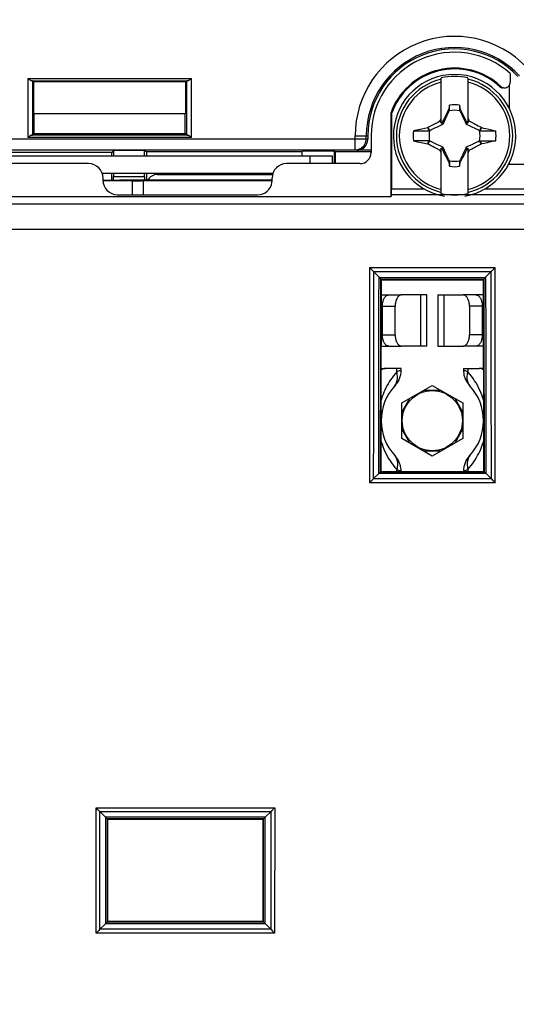
# Model space of a CAD drawing. Units: millimetres. Extents: x 43 to 262, y 48 to 172.
# Drawn here: x 188 to 210, y 95 to 139 of the extents above; entities that cross this region are included whole.
import ezdxf

# ---------------------------------------------------------------- set-up
doc = ezdxf.new("R2010")
doc.units = ezdxf.units.MM
doc.header["$LTSCALE"] = 16.335
doc.layers.get('0').update_dxf_attribs({"linetype": 'CONTINUOUS'})
for name, color, linetype in [('ASSI', 7, 'CONTINUOUS'), ('RACCORDO', 7, 'CONTINUOUS'), ('TRASH', 7, 'CONTINUOUS')]:
    doc.layers.add(name, color=color, linetype=linetype)
doc.styles.get("Standard").update_dxf_attribs({"font": 'txt', "width": 0.8})
doc.dimstyles.new('DIMSTYLE_1', dxfattribs={"dimtxt": 3, "dimasz": 3, "dimexe": 1.5, "dimexo": 0.5, "dimgap": 0.75, "dimtad": 1, "dimtxsty": 'STANDARD', "dimblk": '_FILLED', "dimblk1": '_FILLED', "dimblk2": '_FILLED', "dimcen": 0.09, "dimazin": 2, "dimtfac": 1, "dimtofl": 0, "dimtmove": 0, "dimatfit": 3, "dimldrblk": '_FILLED', "dimfxl": 1, "dimtolj": 1, "dimarcsym": 0})
doc.dimstyles.new('DIMSTYLE_2', dxfattribs={"dimtxt": 3, "dimasz": 3, "dimexe": 1.5, "dimexo": 0.5, "dimgap": 0.75, "dimtad": 1, "dimdec": 1, "dimtxsty": 'STANDARD', "dimblk": '_FILLED', "dimblk1": '_FILLED', "dimblk2": '_FILLED', "dimcen": 0.09, "dimazin": 2, "dimtfac": 1, "dimtdec": 1, "dimtofl": 0, "dimtmove": 0, "dimatfit": 3, "dimldrblk": '_FILLED', "dimfxl": 1, "dimtolj": 1, "dimarcsym": 0})

# ---------------------------------------------------------------- blocks, each defined once
blk = doc.blocks.new('_FILLED')
at = {"color": 0, "linetype": 'BYBLOCK'}
blk.add_solid([(0, 0), (-1, 0.317), (-1, -0.317)], dxfattribs=at)
blk = doc.blocks.new('*D0')
at = {"color": 7, "linetype": 'CONTINUOUS'}
for p, q in [((113.265, 103.514), (113.265, 56.291)), ((225.317, 103.514), (225.317, 56.291)), ((113.265, 57.791), (169.291, 57.791)), ((225.317, 57.791), (169.291, 57.791))]:
    blk.add_line(p, q, dxfattribs=at)
at = {"color": 7, "linetype": 'CONTINUOUS', "xscale": 3, "yscale": 3, "zscale": 3, "rotation": 180}
blk.add_blockref('_FILLED', (113.265, 57.791), dxfattribs=at)
at = {"color": 7, "linetype": 'CONTINUOUS', "xscale": 3, "yscale": 3, "zscale": 3}
blk.add_blockref('_FILLED', (225.317, 57.791), dxfattribs=at)
blk = doc.blocks.new('*D2')
at = {"color": 7, "linetype": 'CONTINUOUS'}
for p, q in [((108.991, 105.041), (108.991, 48.291)), ((229.591, 105.041), (229.591, 48.291)), ((108.991, 49.791), (169.291, 49.791)), ((229.591, 49.791), (169.291, 49.791))]:
    blk.add_line(p, q, dxfattribs=at)
at = {"color": 7, "linetype": 'CONTINUOUS', "xscale": 3, "yscale": 3, "zscale": 3, "rotation": 180}
blk.add_blockref('_FILLED', (108.991, 49.791), dxfattribs=at)
at = {"color": 7, "linetype": 'CONTINUOUS', "xscale": 3, "yscale": 3, "zscale": 3}
blk.add_blockref('_FILLED', (229.591, 49.791), dxfattribs=at)
blk = doc.blocks.new('*D3')
at = {"color": 7, "linetype": 'CONTINUOUS'}
for p, q in [((97.294, 135.537), (97.294, 161.791)), ((241.287, 135.537), (241.287, 161.791)), ((97.294, 160.291), (169.291, 160.291)), ((241.287, 160.291), (169.291, 160.291))]:
    blk.add_line(p, q, dxfattribs=at)
at = {"color": 7, "linetype": 'CONTINUOUS', "xscale": 3, "yscale": 3, "zscale": 3, "rotation": 180}
blk.add_blockref('_FILLED', (97.294, 160.291), dxfattribs=at)
at = {"color": 7, "linetype": 'CONTINUOUS', "xscale": 3, "yscale": 3, "zscale": 3}
blk.add_blockref('_FILLED', (241.287, 160.291), dxfattribs=at)
blk = doc.blocks.new('*D4')
at = {"color": 7, "linetype": 'CONTINUOUS'}
for p, q in [((96.341, 129.519), (96.341, 169.791)), ((242.241, 129.519), (242.241, 169.791)), ((96.341, 168.291), (169.291, 168.291)), ((242.241, 168.291), (169.291, 168.291))]:
    blk.add_line(p, q, dxfattribs=at)
at = {"color": 7, "linetype": 'CONTINUOUS', "xscale": 3, "yscale": 3, "zscale": 3, "rotation": 180}
blk.add_blockref('_FILLED', (96.341, 168.291), dxfattribs=at)
at = {"color": 7, "linetype": 'CONTINUOUS', "xscale": 3, "yscale": 3, "zscale": 3}
blk.add_blockref('_FILLED', (242.241, 168.291), dxfattribs=at)

msp = doc.modelspace()

# ---------------------------------------------------------------- linework, layer by layer
at = {"color": 7, "linetype": 'CONTINUOUS'}
for p, q in [((209.791, 136.836), (209.791, 136.441)), ((188.319, 136.512), (188.365, 136.467)), ((188.365, 136.467), (188.365, 135.073)), ((195.217, 136.467), (188.365, 136.467)), ((195.263, 136.512), (195.217, 136.467)), ((195.217, 135.073), (195.217, 136.467)), ((206.691, 134.599), (206.691, 136.635)), ((207.891, 136.635), (207.891, 134.599)), ((209.751, 136.307), (209.751, 135.269)), ((209.622, 136.205), (209.64, 136.212)), ((207.063, 135.413), (207.022, 135.203)), ((207.063, 135.186), (207.063, 135.413)), ((207.519, 135.413), (207.519, 135.186)), ((188.391, 135.047), (188.365, 135.073)), ((188.391, 134.141), (188.391, 135.047)), ((188.391, 135.047), (195.191, 135.047)), ((195.191, 135.047), (195.217, 135.073)), ((195.191, 134.141), (195.191, 135.047)), ((204.46, 135.034), (204.42, 135.041)), ((204.42, 135.041), (204.42, 131.294)), ((204.46, 135.034), (204.46, 131.652)), ((206.897, 134.967), (206.836, 134.849)), ((206.971, 135.111), (206.897, 134.967)), ((207.008, 135.183), (206.971, 135.111)), ((207.022, 135.203), (207.008, 135.183)), ((207.008, 135.183), (207.052, 135.163)), ((207.519, 135.186), (207.54, 135.194)), ((207.53, 135.163), (207.574, 135.183)), ((207.54, 135.194), (207.56, 135.203)), ((207.574, 135.183), (207.56, 135.203)), ((207.66, 135.016), (207.574, 135.183)), ((207.721, 134.897), (207.66, 135.016)), ((206.129, 134.435), (206.247, 134.498)), ((206.247, 134.498), (206.309, 134.53)), ((206.385, 134.57), (206.438, 134.598)), ((206.438, 134.598), (206.491, 134.625)), ((206.491, 134.625), (206.545, 134.652)), ((206.545, 134.652), (206.598, 134.679)), ((206.598, 134.679), (206.634, 134.697)), ((206.634, 134.697), (206.653, 134.735)), ((206.691, 134.641), (206.634, 134.697)), ((206.719, 134.613), (206.691, 134.599)), ((206.754, 134.684), (206.719, 134.613)), ((206.771, 134.56), (206.719, 134.613)), ((206.789, 134.754), (206.754, 134.684)), ((206.836, 134.849), (206.789, 134.754)), ((207.769, 134.803), (207.721, 134.897)), ((207.804, 134.732), (207.769, 134.803)), ((207.84, 134.66), (207.804, 134.732)), ((207.811, 134.56), (207.863, 134.613)), ((207.863, 134.613), (207.84, 134.66)), ((207.891, 134.599), (207.863, 134.613)), ((207.891, 134.809), (207.928, 134.735)), ((207.891, 134.641), (207.947, 134.697)), ((207.928, 134.735), (207.947, 134.697)), ((207.947, 134.697), (207.988, 134.677)), ((207.988, 134.677), (208.049, 134.646)), ((208.049, 134.646), (208.11, 134.615)), ((208.11, 134.615), (208.17, 134.584)), ((208.17, 134.584), (208.211, 134.563)), ((208.211, 134.563), (208.275, 134.529)), ((188.319, 134.069), (188.391, 134.141)), ((188.391, 134.141), (195.191, 134.141)), ((195.263, 134.069), (195.191, 134.141)), ((203.391, 134.041), (203.391, 133.889)), ((203.541, 134.041), (203.541, 133.291)), ((205.441, 134.269), (205.526, 134.288)), ((205.441, 134.269), (205.687, 134.269)), ((205.526, 134.288), (205.654, 134.316)), ((205.654, 134.316), (205.74, 134.335)), ((205.687, 134.269), (206.146, 134.269)), ((205.74, 134.335), (205.827, 134.354)), ((205.827, 134.354), (205.957, 134.382)), ((205.957, 134.382), (206.085, 134.409)), ((206.085, 134.409), (206.103, 134.421)), ((206.146, 134.269), (206.085, 134.409)), ((206.103, 134.421), (206.129, 134.435)), ((206.169, 134.279), (206.103, 134.421)), ((208.479, 134.421), (208.413, 134.279)), ((208.456, 134.316), (208.436, 134.269)), ((208.436, 134.269), (208.776, 134.269)), ((208.476, 134.363), (208.456, 134.316)), ((208.496, 134.409), (208.476, 134.363)), ((208.479, 134.421), (208.496, 134.409)), ((208.496, 134.409), (208.594, 134.388)), ((208.594, 134.388), (208.69, 134.368)), ((208.69, 134.368), (208.83, 134.337)), ((208.776, 134.269), (209.141, 134.269)), ((208.83, 134.337), (208.957, 134.309)), ((208.957, 134.309), (209.072, 134.284)), ((209.072, 134.284), (209.141, 134.269)), ((205.806, 133.813), (205.441, 133.813)), ((205.441, 133.813), (205.618, 133.773)), ((205.618, 133.773), (205.789, 133.736)), ((205.789, 133.736), (205.934, 133.705)), ((206.146, 133.812), (205.806, 133.813)), ((205.934, 133.705), (206.085, 133.672)), ((206.085, 133.672), (206.106, 133.719)), ((206.085, 133.672), (206.103, 133.66)), ((206.103, 133.66), (206.169, 133.802)), ((206.106, 133.719), (206.126, 133.766)), ((206.126, 133.766), (206.146, 133.813)), ((208.453, 133.646), (208.335, 133.584)), ((208.413, 133.802), (208.479, 133.66)), ((208.436, 133.813), (208.497, 133.672)), ((208.479, 133.66), (208.453, 133.646)), ((208.479, 133.66), (208.497, 133.672)), ((208.625, 133.7), (208.497, 133.672)), ((208.755, 133.728), (208.625, 133.7)), ((208.842, 133.747), (208.755, 133.728)), ((208.928, 133.765), (208.842, 133.747)), ((208.896, 133.813), (209.141, 133.812)), ((209.056, 133.794), (208.928, 133.765)), ((209.141, 133.812), (209.056, 133.794)), ((191.885, 133.291), (179.846, 133.291)), ((180.732, 133.408), (202.825, 133.408)), ((191.967, 133.373), (191.885, 133.291)), ((191.885, 133.141), (191.885, 133.291)), ((191.967, 133.373), (191.967, 133.141)), ((193.36, 133.373), (191.967, 133.373)), ((193.36, 133.141), (193.36, 133.373)), ((193.441, 133.324), (193.36, 133.373)), ((193.441, 133.324), (193.441, 133.141)), ((200.441, 133.324), (193.441, 133.324)), ((201.882, 133.347), (200.441, 133.347)), ((200.441, 133.141), (200.441, 133.347)), ((201.882, 133.347), (201.882, 132.791)), ((201.93, 133.318), (201.882, 133.347)), ((203.541, 133.318), (201.93, 133.318)), ((201.93, 133.318), (201.93, 132.791)), ((203.541, 133.389), (202.891, 133.389)), ((206.371, 133.519), (206.307, 133.552)), ((206.412, 133.497), (206.371, 133.519)), ((206.472, 133.466), (206.412, 133.497)), ((206.533, 133.435), (206.472, 133.466)), ((206.594, 133.405), (206.533, 133.435)), ((206.634, 133.384), (206.594, 133.405)), ((206.634, 133.384), (206.691, 133.441)), ((206.654, 133.346), (206.634, 133.384)), ((206.691, 133.272), (206.654, 133.346)), ((206.691, 131.447), (206.691, 133.482)), ((206.691, 133.482), (206.719, 133.468)), ((206.719, 133.468), (206.771, 133.521)), ((206.719, 133.468), (206.742, 133.421)), ((206.742, 133.421), (206.778, 133.35)), ((206.778, 133.35), (206.813, 133.279)), ((206.813, 133.279), (206.861, 133.184)), ((206.861, 133.184), (206.922, 133.065)), ((207.685, 133.114), (207.746, 133.233)), ((207.746, 133.233), (207.793, 133.327)), ((207.793, 133.327), (207.828, 133.397)), ((207.811, 133.521), (207.863, 133.468)), ((207.828, 133.397), (207.863, 133.468)), ((207.863, 133.468), (207.891, 133.482)), ((207.891, 133.482), (207.891, 131.447)), ((207.891, 133.441), (207.947, 133.384)), ((207.947, 133.384), (207.929, 133.347)), ((207.983, 133.402), (207.947, 133.384)), ((208.037, 133.429), (207.983, 133.402)), ((208.091, 133.457), (208.037, 133.429)), ((208.144, 133.484), (208.091, 133.457)), ((208.197, 133.511), (208.144, 133.484)), ((208.335, 133.584), (208.273, 133.551)), ((190.841, 132.791), (171.791, 132.791)), ((179.846, 133.141), (201.791, 133.141)), ((203.041, 132.791), (199.741, 132.791)), ((201.791, 133.141), (201.791, 132.791)), ((206.922, 133.065), (207.008, 132.898)), ((207.052, 132.919), (207.008, 132.898)), ((207.008, 132.898), (207.022, 132.878)), ((207.042, 132.887), (207.022, 132.878)), ((207.063, 132.896), (207.042, 132.887)), ((207.063, 132.896), (207.063, 132.668)), ((207.519, 132.896), (207.519, 132.668)), ((207.519, 132.668), (207.56, 132.878)), ((207.574, 132.898), (207.53, 132.919)), ((207.56, 132.878), (207.574, 132.898)), ((207.574, 132.898), (207.636, 133.018)), ((207.636, 133.018), (207.685, 133.114)), ((209.751, 132.812), (209.751, 132.751)), ((221.389, 132.751), (209.751, 132.751)), ((199.124, 132.341), (191.458, 132.341)), ((191.885, 132.032), (191.885, 132.341)), ((191.967, 132.341), (191.967, 132.217)), ((193.36, 132.217), (193.36, 132.341)), ((193.441, 132.341), (193.441, 132.041)), ((197.291, 132.297), (197.291, 132.341)), ((191.491, 132.141), (191.491, 132.041)), ((192.091, 132.032), (191.491, 132.032)), ((192.801, 132.016), (191.491, 132.016)), ((199.091, 132.041), (192.591, 132.041)), ((199.091, 132.023), (193.291, 132.023)), ((193.291, 132.023), (193.291, 131.391)), ((199.091, 132.041), (199.091, 132.141)), ((192.141, 131.391), (198.441, 131.391)), ((204.456, 131.402), (204.42, 131.294)), ((204.42, 131.294), (134.162, 131.294)), ((203.895, 127.69), (203.649, 127.936)), ((208.936, 127.935), (208.688, 127.686)), ((203.99, 127.572), (203.972, 127.589)), ((203.99, 127.572), (208.592, 127.572)), ((208.592, 127.572), (208.609, 127.589)), ((203.988, 126.891), (204.908, 126.891)), ((206.041, 126.891), (204.908, 126.891)), ((206.041, 124.591), (206.041, 126.891)), ((206.541, 126.891), (207.674, 126.891)), ((206.541, 126.891), (206.541, 124.591)), ((208.594, 126.891), (207.674, 126.891)), ((204.048, 125.091), (204.048, 126.391)), ((204.622, 125.091), (204.622, 126.391)), ((207.96, 126.391), (207.96, 125.091)), ((208.534, 126.391), (208.534, 125.091)), ((203.984, 124.591), (204.908, 124.591)), ((206.041, 124.591), (204.908, 124.591)), ((206.541, 124.591), (207.674, 124.591)), ((208.598, 124.591), (207.674, 124.591)), ((203.983, 123.591), (204.18, 123.591)), ((204.891, 123.591), (204.18, 123.591)), ((204.891, 123.506), (204.891, 123.591)), ((207.691, 123.591), (208.402, 123.591)), ((207.691, 123.591), (207.691, 123.506)), ((208.599, 123.591), (208.402, 123.591)), ((204.916, 122.035), (206.291, 122.828)), ((205.923, 122.616), (206.659, 122.616)), ((206.291, 122.828), (207.666, 122.035)), ((204.916, 121.609), (205.284, 122.247)), ((207.298, 122.247), (207.666, 121.609)), ((204.916, 120.447), (204.916, 122.035)), ((207.666, 122.035), (207.666, 120.447)), ((205.284, 120.234), (204.916, 120.872)), ((207.666, 120.872), (207.298, 120.234)), ((206.291, 119.653), (204.916, 120.447)), ((207.666, 120.447), (206.291, 119.653)), ((206.659, 119.866), (205.923, 119.866)), ((203.639, 118.621), (203.895, 118.877)), ((203.967, 118.947), (203.979, 118.958)), ((203.979, 118.958), (208.603, 118.958)), ((204.891, 118.958), (204.891, 118.976)), ((207.691, 118.976), (207.691, 118.958)), ((208.614, 118.947), (208.603, 118.958)), ((208.693, 118.877), (208.948, 118.622)), ((199.032, 103.674), (198.782, 103.424)), ((191.691, 103.341), (191.68, 103.351)), ((191.691, 103.341), (198.691, 103.341)), ((191.691, 103.341), (191.691, 98.741)), ((198.691, 103.341), (198.701, 103.351)), ((198.691, 98.741), (198.691, 103.341)), ((191.355, 98.392), (191.603, 98.641)), ((191.691, 98.741), (191.682, 98.732)), ((198.691, 98.741), (191.691, 98.741)), ((198.691, 98.741), (198.699, 98.732)), ((199.028, 98.395), (198.774, 98.649))]:
    msp.add_line(p, q, dxfattribs=at)
at = {"color": 250, "linetype": 'CONTINUOUS'}
for p, q in [((188.119, 136.614), (188.119, 133.967)), ((188.119, 136.614), (195.463, 136.614)), ((188.292, 136.514), (195.29, 136.514)), ((188.319, 136.512), (188.319, 134.069)), ((195.263, 134.069), (195.263, 136.512)), ((195.463, 133.967), (195.463, 136.614)), ((209.331, 136.24), (209.37, 136.259)), ((195.29, 134.067), (188.292, 134.067)), ((202.825, 134.041), (203.391, 134.041)), ((202.825, 133.408), (202.825, 134.041)), ((203.324, 133.908), (203.324, 134.041)), ((180.232, 133.908), (203.324, 133.908)), ((195.463, 133.967), (188.119, 133.967)), ((203.391, 133.889), (203.324, 133.908)), ((202.891, 133.389), (202.825, 133.408)), ((200.791, 133.141), (200.791, 132.791)), ((191.967, 132.217), (193.36, 132.217)), ((192.801, 132.016), (192.801, 131.391)), ((204.456, 131.402), (221.91, 131.402)), ((204.46, 131.652), (205.929, 131.652)), ((208.653, 131.652), (221.89, 131.652)), ((203.471, 128.118), (203.466, 118.449)), ((203.471, 128.118), (209.116, 128.117)), ((203.649, 127.936), (208.936, 127.935)), ((208.941, 126.804), (208.94, 127.938)), ((209.122, 118.45), (209.116, 128.117)), ((208.668, 127.664), (203.917, 127.665)), ((208.609, 127.589), (203.972, 127.589)), ((208.609, 127.589), (208.611, 124.888)), ((208.688, 127.686), (208.689, 124.935)), ((205.77, 124.591), (205.77, 126.891)), ((206.812, 126.891), (206.812, 124.591)), ((204.048, 126.391), (204.622, 126.391)), ((208.534, 126.391), (207.96, 126.391)), ((204.048, 125.091), (204.622, 125.091)), ((208.534, 125.091), (207.96, 125.091)), ((204.69, 123.432), (204.69, 123.591)), ((204.827, 123.483), (204.801, 123.473)), ((204.864, 123.496), (204.827, 123.483)), ((207.779, 123.474), (207.753, 123.484)), ((207.892, 123.432), (207.779, 123.474)), ((207.892, 123.591), (207.892, 123.432)), ((204.69, 119.049), (204.803, 119.007)), ((204.69, 118.958), (204.69, 119.049)), ((204.803, 119.007), (204.829, 118.998)), ((207.718, 118.985), (207.755, 118.998)), ((207.755, 118.998), (207.781, 119.008)), ((207.892, 119.049), (207.892, 118.958)), ((208.948, 118.622), (203.639, 118.621)), ((203.895, 118.877), (208.693, 118.877)), ((203.967, 118.947), (208.615, 118.947)), ((209.122, 118.45), (203.466, 118.449)), ((191.178, 103.849), (197.265, 103.849)), ((191.18, 98.215), (191.178, 103.849)), ((197.265, 103.849), (199.208, 103.849)), ((199.032, 103.674), (199.031, 101.447)), ((199.208, 103.849), (199.206, 98.216)), ((198.788, 103.43), (191.597, 103.431)), ((191.6, 103.428), (191.602, 98.639)), ((198.701, 103.351), (191.68, 103.351)), ((191.68, 103.351), (191.682, 98.732)), ((198.699, 98.732), (198.701, 103.35)), ((198.781, 98.643), (198.782, 103.424)), ((191.355, 98.392), (191.354, 100.624)), ((191.611, 98.649), (198.774, 98.649)), ((191.682, 98.732), (198.699, 98.732)), ((194.952, 98.215), (191.18, 98.215)), ((194.092, 98.395), (191.357, 98.394)), ((199.028, 98.395), (194.092, 98.395)), ((199.206, 98.216), (194.952, 98.215))]:
    msp.add_line(p, q, dxfattribs=at)
at = {"color": 7, "linetype": 'CONTINUOUS'}
for points in [[(188.119, 136.614), (188.138, 136.601), (188.155, 136.588), (188.189, 136.565)], [(188.189, 136.565), (188.205, 136.555), (188.22, 136.545), (188.235, 136.537), (188.248, 136.529), (188.261, 136.523), (188.272, 136.519), (188.282, 136.516), (188.292, 136.514)], [(195.29, 136.514), (195.299, 136.516), (195.31, 136.519), (195.321, 136.523), (195.334, 136.529), (195.347, 136.537), (195.362, 136.545), (195.377, 136.555), (195.393, 136.565), (195.427, 136.588)], [(195.427, 136.588), (195.444, 136.601), (195.463, 136.614)], [(209.467, 136.177), (209.429, 136.184), (209.394, 136.197), (209.362, 136.216), (209.331, 136.24)], [(209.37, 136.259), (209.402, 136.234), (209.435, 136.215), (209.47, 136.202), (209.507, 136.194), (209.546, 136.192), (209.584, 136.195), (209.622, 136.205)], [(209.64, 136.212), (209.658, 136.22), (209.69, 136.241), (209.719, 136.266), (209.744, 136.296), (209.764, 136.329)], [(209.764, 136.329), (209.779, 136.364), (209.787, 136.401), (209.791, 136.441)], [(207.022, 135.203), (207.028, 135.2), (207.035, 135.197), (207.042, 135.194), (207.049, 135.191), (207.056, 135.188), (207.063, 135.186)], [(206.309, 134.53), (206.367, 134.56), (206.385, 134.57)], [(206.653, 134.735), (206.682, 134.791), (206.691, 134.809)], [(208.275, 134.529), (208.345, 134.492), (208.422, 134.452)], [(188.292, 134.067), (188.282, 134.066), (188.272, 134.063), (188.261, 134.058), (188.248, 134.052), (188.235, 134.045), (188.22, 134.036), (188.205, 134.027), (188.189, 134.016), (188.155, 133.993)], [(195.393, 134.016), (195.377, 134.027), (195.362, 134.036), (195.347, 134.045), (195.334, 134.052), (195.321, 134.058), (195.31, 134.063), (195.299, 134.066), (195.29, 134.067)], [(208.422, 134.452), (208.45, 134.437), (208.479, 134.421)], [(188.155, 133.993), (188.138, 133.98), (188.119, 133.967)], [(195.463, 133.967), (195.444, 133.98), (195.427, 133.993), (195.393, 134.016)], [(206.16, 133.63), (206.132, 133.645), (206.103, 133.66)], [(206.307, 133.552), (206.237, 133.589), (206.16, 133.63)], [(208.436, 133.812), (208.777, 133.813), (208.896, 133.813)], [(207.929, 133.347), (207.9, 133.291), (207.891, 133.272)], [(208.273, 133.551), (208.215, 133.521), (208.197, 133.511)], [(207.56, 132.878), (207.554, 132.881), (207.547, 132.884), (207.54, 132.887), (207.533, 132.89), (207.526, 132.893), (207.519, 132.896)], [(203.536, 128.052), (203.493, 128.096), (203.471, 128.118)], [(203.613, 127.974), (203.556, 128.032), (203.536, 128.052)], [(203.645, 127.94), (203.629, 127.957), (203.613, 127.974)], [(208.936, 127.935), (208.953, 127.952), (208.988, 127.988)], [(208.988, 127.988), (209.007, 128.008), (209.028, 128.028), (209.07, 128.072)], [(209.07, 128.072), (209.093, 128.094), (209.116, 128.117)], [(203.895, 127.69), (203.899, 127.686), (203.903, 127.682), (203.906, 127.678), (203.91, 127.674), (203.914, 127.669), (203.917, 127.665)], [(203.917, 127.665), (203.932, 127.645), (203.956, 127.614)], [(203.956, 127.614), (203.964, 127.603), (203.97, 127.595), (203.972, 127.59)], [(203.972, 127.589), (203.972, 127.589), (203.972, 127.589), (203.972, 127.59), (203.972, 127.59), (203.972, 127.59), (203.972, 127.59)], [(208.609, 127.589), (208.612, 127.594), (208.618, 127.602), (208.626, 127.613), (208.638, 127.627), (208.652, 127.644), (208.668, 127.664)], [(208.668, 127.664), (208.671, 127.668), (208.674, 127.672), (208.677, 127.675), (208.681, 127.679), (208.684, 127.683), (208.688, 127.686)], [(204.048, 126.391), (204.049, 126.435), (204.053, 126.478), (204.058, 126.52), (204.066, 126.562), (204.075, 126.602), (204.087, 126.641), (204.1, 126.677), (204.115, 126.712), (204.132, 126.744), (204.151, 126.774), (204.171, 126.8), (204.192, 126.824), (204.214, 126.844), (204.237, 126.86), (204.261, 126.874), (204.285, 126.883), (204.31, 126.889), (204.335, 126.891)], [(204.908, 126.891), (204.883, 126.889), (204.858, 126.883), (204.834, 126.874), (204.81, 126.86), (204.787, 126.844), (204.765, 126.824), (204.744, 126.8), (204.724, 126.774), (204.706, 126.744), (204.689, 126.712), (204.673, 126.677), (204.66, 126.641), (204.649, 126.602), (204.639, 126.562), (204.631, 126.52), (204.626, 126.478), (204.623, 126.435), (204.622, 126.391)], [(207.96, 126.391), (207.959, 126.435), (207.956, 126.478), (207.951, 126.52), (207.943, 126.562), (207.933, 126.602), (207.922, 126.641), (207.908, 126.677), (207.893, 126.712), (207.876, 126.744), (207.858, 126.774), (207.838, 126.8), (207.817, 126.824), (207.795, 126.844), (207.772, 126.86), (207.748, 126.874), (207.724, 126.883), (207.699, 126.889), (207.674, 126.891)], [(208.247, 126.891), (208.272, 126.889), (208.297, 126.883), (208.321, 126.874), (208.345, 126.86), (208.368, 126.844), (208.39, 126.824), (208.411, 126.8), (208.431, 126.774), (208.45, 126.744), (208.467, 126.712), (208.482, 126.677), (208.495, 126.641), (208.507, 126.602), (208.516, 126.562), (208.524, 126.52), (208.529, 126.478), (208.533, 126.435), (208.534, 126.391)], [(204.335, 124.591), (204.31, 124.593), (204.285, 124.598), (204.261, 124.608), (204.237, 124.621), (204.214, 124.638), (204.192, 124.658), (204.171, 124.681), (204.151, 124.708), (204.132, 124.737), (204.115, 124.769), (204.1, 124.804), (204.087, 124.841), (204.075, 124.879), (204.066, 124.92), (204.058, 124.961), (204.053, 125.003), (204.049, 125.047), (204.048, 125.091)], [(204.622, 125.091), (204.623, 125.047), (204.626, 125.003), (204.631, 124.961), (204.639, 124.92), (204.649, 124.879), (204.66, 124.841), (204.673, 124.804), (204.689, 124.769), (204.706, 124.737), (204.724, 124.708), (204.744, 124.681), (204.765, 124.658), (204.787, 124.638), (204.81, 124.621), (204.834, 124.608), (204.858, 124.598), (204.883, 124.593), (204.908, 124.591)], [(207.674, 124.591), (207.699, 124.593), (207.724, 124.598), (207.748, 124.608), (207.772, 124.621), (207.795, 124.638), (207.817, 124.658), (207.838, 124.681), (207.858, 124.708), (207.876, 124.737), (207.893, 124.769), (207.908, 124.804), (207.922, 124.841), (207.933, 124.879), (207.943, 124.92), (207.951, 124.961), (207.956, 125.003), (207.959, 125.047), (207.96, 125.091)], [(208.534, 125.091), (208.533, 125.047), (208.529, 125.003), (208.524, 124.961), (208.516, 124.92), (208.507, 124.879), (208.495, 124.841), (208.482, 124.804), (208.467, 124.769), (208.45, 124.737), (208.431, 124.708), (208.411, 124.681), (208.39, 124.658), (208.368, 124.638), (208.345, 124.621), (208.321, 124.608), (208.297, 124.598), (208.272, 124.593), (208.247, 124.591)], [(204.18, 123.591), (204.142, 123.588), (204.105, 123.579), (204.068, 123.566), (204.032, 123.546), (203.997, 123.521), (203.983, 123.509)], [(207.691, 123.506), (207.693, 123.444), (207.701, 123.367), (207.714, 123.291), (207.734, 123.217), (207.759, 123.144), (207.79, 123.073), (207.826, 123.004), (207.867, 122.939), (207.913, 122.877), (207.964, 122.819)], [(208.599, 123.509), (208.585, 123.521), (208.55, 123.546), (208.514, 123.566), (208.477, 123.579), (208.44, 123.588), (208.402, 123.591)], [(204.891, 118.976), (204.889, 119.037), (204.881, 119.114), (204.868, 119.19), (204.848, 119.265), (204.823, 119.338), (204.792, 119.409), (204.756, 119.477), (204.715, 119.542), (204.669, 119.604), (204.618, 119.662)], [(203.606, 118.589), (203.57, 118.553), (203.551, 118.534), (203.53, 118.513)], [(203.639, 118.621), (203.623, 118.605), (203.606, 118.589)], [(203.926, 118.909), (203.915, 118.898), (203.903, 118.886), (203.89, 118.873)], [(203.967, 118.949), (203.965, 118.945), (203.96, 118.941), (203.952, 118.935), (203.944, 118.927), (203.926, 118.909)], [(203.979, 118.976), (203.997, 118.96), (203.999, 118.958)], [(208.583, 118.958), (208.585, 118.96), (208.603, 118.976)], [(208.615, 118.947), (208.615, 118.947), (208.615, 118.947), (208.614, 118.947), (208.614, 118.947), (208.614, 118.947), (208.614, 118.947)], [(208.67, 118.899), (208.649, 118.919), (208.64, 118.928), (208.631, 118.935), (208.624, 118.941), (208.619, 118.945), (208.615, 118.947)], [(208.693, 118.877), (208.682, 118.889), (208.67, 118.899)], [(208.945, 118.624), (208.961, 118.609), (208.996, 118.574)], [(208.996, 118.574), (209.016, 118.556), (209.035, 118.536), (209.077, 118.494)], [(203.53, 118.513), (203.488, 118.471), (203.466, 118.449)], [(209.077, 118.494), (209.099, 118.473), (209.122, 118.45)], [(191.222, 103.805), (191.2, 103.827), (191.178, 103.849)], [(191.302, 103.725), (191.284, 103.744), (191.264, 103.764), (191.222, 103.805)], [(191.597, 103.431), (191.337, 103.691), (191.302, 103.725)], [(199.033, 103.676), (199.049, 103.691), (199.066, 103.708)], [(199.066, 103.708), (199.103, 103.744), (199.122, 103.764), (199.143, 103.784)], [(199.143, 103.784), (199.185, 103.827), (199.208, 103.849)], [(191.6, 103.428), (191.623, 103.406), (191.642, 103.387), (191.658, 103.372), (191.67, 103.361), (191.677, 103.354), (191.68, 103.35)], [(198.751, 103.395), (198.718, 103.365), (198.711, 103.358), (198.705, 103.354), (198.702, 103.351), (198.701, 103.35)], [(198.782, 103.424), (198.766, 103.409), (198.751, 103.395)], [(191.611, 98.649), (191.609, 98.647), (191.608, 98.645), (191.606, 98.644), (191.605, 98.642), (191.603, 98.641)], [(191.662, 98.706), (191.653, 98.695), (191.643, 98.684), (191.633, 98.673), (191.622, 98.661), (191.611, 98.649)], [(191.682, 98.731), (191.68, 98.727), (191.676, 98.722), (191.662, 98.706)], [(198.745, 98.681), (198.714, 98.715), (198.707, 98.722), (198.702, 98.728), (198.7, 98.731), (198.699, 98.732)], [(198.774, 98.649), (198.758, 98.666), (198.745, 98.681)], [(191.225, 98.26), (191.203, 98.238), (191.18, 98.215)], [(191.306, 98.342), (191.287, 98.323), (191.267, 98.303), (191.225, 98.26)], [(191.357, 98.394), (191.341, 98.378), (191.306, 98.342)], [(199.03, 98.394), (199.046, 98.377), (199.063, 98.36)], [(199.063, 98.36), (199.1, 98.323), (199.119, 98.303), (199.14, 98.282)], [(199.14, 98.282), (199.183, 98.239), (199.206, 98.216)]]:
    msp.add_lwpolyline(points, dxfattribs=at)
at = {"color": 250, "linetype": 'CONTINUOUS'}
for points in [[(202.825, 133.408), (202.89, 133.413), (202.954, 133.426), (203.016, 133.447), (203.075, 133.475), (203.129, 133.512), (203.178, 133.555), (203.221, 133.604), (203.258, 133.658), (203.286, 133.717), (203.307, 133.779), (203.32, 133.843), (203.324, 133.908)], [(113.866, 130.988), (121.088, 130.986), (128.375, 130.984), (135.728, 130.982), (143.149, 130.981), (150.634, 130.979), (158.178, 130.979), (165.813, 130.978), (173.505, 130.978), (181.15, 130.979), (188.751, 130.98), (196.304, 130.981), (203.689, 130.982), (210.866, 130.984), (217.875, 130.986), (224.716, 130.988)], [(113.874, 129.84), (121.095, 129.84), (128.381, 129.84), (135.733, 129.841), (143.152, 129.841), (150.637, 129.842), (158.179, 129.842), (165.813, 129.842), (173.504, 129.842), (181.147, 129.842), (188.747, 129.842), (196.299, 129.841), (203.683, 129.841), (210.859, 129.84), (217.867, 129.84), (224.708, 129.84)], [(203.645, 127.94), (203.644, 126.991), (203.644, 126.022), (203.642, 123.011)], [(203.89, 118.872), (203.893, 124.534), (203.893, 125.559), (203.894, 126.611), (203.895, 127.69)], [(203.967, 118.947), (203.97, 124.498), (203.971, 125.502), (203.971, 126.533), (203.972, 127.59)], [(208.943, 122.536), (208.943, 123.562), (208.941, 126.804)], [(208.611, 124.888), (208.614, 120), (208.614, 118.947)], [(208.689, 124.935), (208.692, 119.952), (208.693, 118.877)], [(204.69, 123.432), (204.617, 123.347), (204.547, 123.26), (204.481, 123.171), (204.418, 123.081), (204.359, 122.99), (204.303, 122.898), (204.251, 122.804), (204.202, 122.709), (204.156, 122.614), (204.114, 122.518), (204.076, 122.422), (204.04, 122.326), (204.009, 122.229), (203.981, 122.137)], [(204.572, 122.768), (204.606, 122.811), (204.636, 122.856), (204.662, 122.905), (204.683, 122.957), (204.7, 123.01), (204.713, 123.067), (204.721, 123.125), (204.724, 123.184), (204.722, 123.245), (204.716, 123.307), (204.705, 123.37), (204.69, 123.432)], [(204.801, 123.473), (204.733, 123.448), (204.69, 123.432)], [(204.891, 123.506), (204.89, 123.505), (204.886, 123.504), (204.864, 123.496)], [(207.753, 123.484), (207.714, 123.497), (207.702, 123.502), (207.695, 123.504), (207.691, 123.506), (207.691, 123.506)], [(208.01, 122.768), (207.976, 122.811), (207.946, 122.856), (207.92, 122.905), (207.899, 122.957), (207.882, 123.01), (207.869, 123.067), (207.861, 123.125), (207.858, 123.184), (207.859, 123.245), (207.866, 123.307), (207.877, 123.37), (207.892, 123.432)], [(208.601, 122.135), (208.588, 122.182), (208.553, 122.291), (208.515, 122.4), (208.472, 122.508), (208.425, 122.616), (208.373, 122.723), (208.318, 122.829), (208.258, 122.934), (208.193, 123.037), (208.124, 123.139), (208.051, 123.239), (207.974, 123.336), (207.892, 123.432)], [(203.642, 123.011), (203.641, 121.96), (203.641, 120.877), (203.64, 118.622)], [(208.945, 118.624), (208.945, 119.573), (208.943, 122.536)], [(203.98, 120.351), (203.997, 120.29), (204.031, 120.182), (204.07, 120.074), (204.113, 119.967), (204.16, 119.86), (204.211, 119.754), (204.266, 119.649), (204.326, 119.545), (204.39, 119.442), (204.459, 119.341), (204.532, 119.242), (204.609, 119.144), (204.69, 119.049)], [(207.892, 119.049), (207.965, 119.134), (208.034, 119.221), (208.1, 119.309), (208.163, 119.398), (208.221, 119.489), (208.277, 119.58), (208.329, 119.673), (208.377, 119.767), (208.423, 119.861), (208.465, 119.956), (208.503, 120.051), (208.538, 120.146), (208.57, 120.242), (208.599, 120.337), (208.602, 120.351)], [(204.572, 119.713), (204.606, 119.671), (204.636, 119.625), (204.662, 119.576), (204.683, 119.525), (204.7, 119.471), (204.713, 119.415), (204.721, 119.357), (204.724, 119.297), (204.722, 119.236), (204.716, 119.174), (204.705, 119.112), (204.69, 119.049)], [(208.01, 119.713), (207.976, 119.671), (207.946, 119.625), (207.92, 119.576), (207.899, 119.525), (207.882, 119.471), (207.869, 119.415), (207.861, 119.357), (207.858, 119.297), (207.859, 119.236), (207.866, 119.174), (207.877, 119.112), (207.892, 119.049)], [(204.829, 118.998), (204.868, 118.984), (204.88, 118.98), (204.887, 118.977), (204.891, 118.976), (204.891, 118.976)], [(207.781, 119.008), (207.849, 119.033), (207.892, 119.049)], [(207.691, 118.976), (207.692, 118.976), (207.696, 118.978), (207.718, 118.985)], [(191.352, 103.676), (198.096, 103.676), (199.033, 103.676)], [(191.354, 100.624), (191.353, 103.036), (191.353, 103.675)], [(199.031, 101.447), (199.03, 99.031), (199.03, 98.394)]]:
    msp.add_lwpolyline(points, dxfattribs=at)
at = {"color": 7, "linetype": 'CONTINUOUS'}
msp.add_circle((206.291, 121.241), 1.35, dxfattribs=at)
at = {"color": 250, "linetype": 'CONTINUOUS'}
for radius, start, end in [(4.466, 43.4642, 180), (3.966, 42.6122, 180), (2.612, 103.2788, 256.7212), (2.484, 103.9781, 256.0219), (2.612, 283.2788, 76.7212), (2.484, 283.9781, 76.0219)]:
    msp.add_arc((207.291, 134.041), radius, start, end, dxfattribs=at)
at = {"color": 7, "linetype": 'CONTINUOUS'}
for centre, radius, start, end in [((207.291, 134.041), 3.9, 43.1397, 180), ((207.291, 134.041), 3.75, 48.1897, 180), ((207.291, 134.041), 3.04, 46.8561, 160.7886), ((207.291, 134.041), 3, 47.162, 160.6592), ((207.291, 134.041), 2.75, 279.5925, 260.4075), ((207.291, 134.041), 2.663, 76.9765, 103.0235), ((207.291, 134.041), 1.392, 80.5652, 99.4324), ((207.291, 134.041), 1.864, 172.9682, 187.0259), ((207.291, 134.041), 1.864, 352.9682, 7.0259), ((207.291, 134.041), 1.392, 260.5652, 279.4324), ((207.291, 134.041), 2.663, 256.9765, 283.0235), ((203.891, 123.506), 1, 316.6582, 359.9991), ((206.291, 121.241), 2.3, 136.6589, 223.3425), ((206.291, 121.241), 2.3, 316.6589, 43.3425), ((208.691, 118.976), 1, 136.6582, 179.9991)]:
    msp.add_arc(centre, radius, start, end, dxfattribs=at)
for centre, major_axis, ratio, start_param, end_param in [((188.119, 136.512), (0.2, 0), 0.017455, 0.017453, 0.533705), ((195.463, 136.512), (0.2, 0), 0.017455, 2.607888, 3.124139), ((-317.682, 33.388), (535.114, 0), 0.995125, 0.192384, 0.192786), ((188.119, 134.069), (0.2, 0), 0.017455, -0.533705, -0.017453), ((195.463, 134.069), (0.2, 0), 0.017455, -3.124139, -2.607888), ((202.891, 133.889), (0.479, -0.144), 0.999834, -1.279319, 0.291386), ((203.041, 133.291), (0.354, -0.354), 0.999695, -0.785246, 0.785246), ((190.841, 132.141), (-0.46, -0.46), 0.999695, 8.639532, 10.210024), ((199.741, 132.141), (-0.46, 0.46), 0.999695, -0.785246, 0.785246), ((732.264, 234.693), (-535.114, 0), 0.995125, 0.192384, 0.192786), ((192.141, 132.041), (0.46, 0.46), 0.999695, -3.926839, -2.356347), ((191.965, 132.217), (0, 0.5), 0.005236, 4.331965, 4.712389), ((192.591, 132.032), (0.5, 0), 0.017455, 1.570796, 3.141593), ((192.801, 132.025), (0.5, 0), 0.017455, -1.570796, -0.201358), ((193.364, 132.217), (0, 0.5), 0.008727, -4.712389, -4.350382), ((198.441, 132.041), (0.46, -0.46), 0.999695, -0.785246, 0.650728), ((198.441, 132.041), (-0.46, 0.46), 0.999695, -2.490865, -2.356347), ((204.456, 131.652), (0, 0.25), 0.017455, -3.089233, -1.570796), ((205.527, 116.831), (0, 88.7), 0.017455, 1.449402, 1.546806), ((207.055, 116.831), (0, 88.7), 0.017455, -1.546806, -1.449402)]:
    msp.add_ellipse(centre, major_axis=major_axis, ratio=ratio, start_param=start_param, end_param=end_param, dxfattribs=at)
at = {"layer": 'ASSI', "color": 7, "linetype": 'CONTINUOUS'}
for p, q in [((209.791, 136.836), (209.791, 136.441)), ((188.319, 136.512), (188.365, 136.467)), ((188.365, 136.467), (188.365, 135.073)), ((195.217, 136.467), (188.365, 136.467)), ((195.263, 136.512), (195.217, 136.467)), ((195.217, 135.073), (195.217, 136.467)), ((209.751, 136.307), (209.751, 135.269)), ((209.622, 136.205), (209.64, 136.212)), ((188.391, 135.047), (188.365, 135.073)), ((188.391, 134.141), (188.391, 135.047)), ((188.391, 135.047), (195.191, 135.047)), ((195.191, 135.047), (195.217, 135.073)), ((195.191, 134.141), (195.191, 135.047)), ((204.46, 135.034), (204.42, 135.041)), ((204.42, 135.041), (204.42, 131.294)), ((204.46, 135.034), (204.46, 131.652)), ((188.319, 134.069), (188.391, 134.141)), ((188.391, 134.141), (195.191, 134.141)), ((195.263, 134.069), (195.191, 134.141)), ((203.391, 134.041), (203.391, 133.889)), ((203.541, 134.041), (203.541, 133.291)), ((191.885, 133.291), (179.846, 133.291)), ((180.732, 133.408), (202.825, 133.408)), ((191.967, 133.373), (191.885, 133.291)), ((191.885, 133.141), (191.885, 133.291)), ((191.967, 133.373), (191.967, 133.141)), ((193.36, 133.373), (191.967, 133.373)), ((193.36, 133.141), (193.36, 133.373)), ((193.441, 133.324), (193.36, 133.373)), ((193.441, 133.324), (193.441, 133.141)), ((200.441, 133.324), (193.441, 133.324)), ((201.882, 133.347), (200.441, 133.347)), ((200.441, 133.141), (200.441, 133.347)), ((201.882, 133.347), (201.882, 132.791)), ((201.93, 133.318), (201.882, 133.347)), ((203.541, 133.318), (201.93, 133.318)), ((201.93, 133.318), (201.93, 132.791)), ((203.541, 133.389), (202.891, 133.389)), ((190.841, 132.791), (171.791, 132.791)), ((203.041, 132.791), (199.741, 132.791)), ((209.751, 132.812), (209.751, 132.751)), ((221.389, 132.751), (209.751, 132.751)), ((191.885, 132.032), (191.885, 132.341)), ((191.967, 132.341), (191.967, 132.217)), ((193.36, 132.217), (193.36, 132.341)), ((193.441, 132.341), (193.441, 132.041)), ((191.491, 132.141), (191.491, 132.041)), ((199.091, 132.041), (199.091, 132.141)), ((192.141, 131.391), (198.441, 131.391)), ((204.456, 131.402), (204.42, 131.294)), ((204.42, 131.294), (134.162, 131.294)), ((203.895, 127.69), (203.649, 127.936)), ((208.936, 127.935), (208.688, 127.686)), ((203.99, 127.572), (203.972, 127.589)), ((203.99, 127.572), (208.592, 127.572)), ((208.592, 127.572), (208.609, 127.589)), ((203.639, 118.621), (203.895, 118.877)), ((203.967, 118.947), (203.979, 118.958)), ((203.979, 118.958), (208.603, 118.958)), ((208.614, 118.947), (208.603, 118.958)), ((208.693, 118.877), (208.948, 118.622)), ((199.032, 103.674), (198.782, 103.424)), ((191.691, 103.341), (191.68, 103.351)), ((191.691, 103.341), (198.691, 103.341)), ((191.691, 103.341), (191.691, 98.741)), ((198.691, 103.341), (198.701, 103.351)), ((198.691, 98.741), (198.691, 103.341)), ((191.355, 98.392), (191.603, 98.641)), ((191.691, 98.741), (191.682, 98.732)), ((198.691, 98.741), (191.691, 98.741)), ((198.691, 98.741), (198.699, 98.732)), ((199.028, 98.395), (198.774, 98.649))]:
    msp.add_line(p, q, dxfattribs=at)
at = {"layer": 'ASSI', "color": 250, "linetype": 'CONTINUOUS'}
for p, q in [((188.119, 136.614), (188.119, 133.967)), ((188.119, 136.614), (195.463, 136.614)), ((188.292, 136.514), (195.29, 136.514)), ((188.319, 136.512), (188.319, 134.069)), ((195.263, 134.069), (195.263, 136.512)), ((195.463, 133.967), (195.463, 136.614)), ((209.331, 136.24), (209.37, 136.259)), ((195.29, 134.067), (188.292, 134.067)), ((202.825, 134.041), (203.391, 134.041)), ((202.825, 133.408), (202.825, 134.041)), ((203.324, 133.908), (203.324, 134.041)), ((180.232, 133.908), (203.324, 133.908)), ((195.463, 133.967), (188.119, 133.967)), ((203.391, 133.889), (203.324, 133.908)), ((202.891, 133.389), (202.825, 133.408)), ((191.967, 132.217), (193.36, 132.217)), ((204.456, 131.402), (221.91, 131.402)), ((204.46, 131.652), (205.929, 131.652)), ((208.653, 131.652), (221.89, 131.652)), ((203.471, 128.118), (203.466, 118.449)), ((203.471, 128.118), (209.116, 128.117)), ((203.649, 127.936), (208.936, 127.935)), ((208.941, 126.804), (208.94, 127.938)), ((209.122, 118.45), (209.116, 128.117)), ((208.668, 127.664), (203.917, 127.665)), ((208.609, 127.589), (203.972, 127.589)), ((208.609, 127.589), (208.611, 124.888)), ((208.688, 127.686), (208.689, 124.935)), ((208.948, 118.622), (203.639, 118.621)), ((203.895, 118.877), (208.693, 118.877)), ((203.967, 118.947), (208.615, 118.947)), ((209.122, 118.45), (203.466, 118.449)), ((191.178, 103.849), (197.265, 103.849)), ((191.18, 98.215), (191.178, 103.849)), ((197.265, 103.849), (199.208, 103.849)), ((199.032, 103.674), (199.031, 101.447)), ((199.208, 103.849), (199.206, 98.216)), ((198.788, 103.43), (191.597, 103.431)), ((191.6, 103.428), (191.602, 98.639)), ((198.701, 103.351), (191.68, 103.351)), ((191.68, 103.351), (191.682, 98.732)), ((198.699, 98.732), (198.701, 103.35)), ((198.781, 98.643), (198.782, 103.424)), ((191.355, 98.392), (191.354, 100.624)), ((191.611, 98.649), (198.774, 98.649)), ((191.682, 98.732), (198.699, 98.732)), ((194.952, 98.215), (191.18, 98.215)), ((194.092, 98.395), (191.357, 98.394)), ((199.028, 98.395), (194.092, 98.395)), ((199.206, 98.216), (194.952, 98.215))]:
    msp.add_line(p, q, dxfattribs=at)
at = {"layer": 'ASSI', "color": 7, "linetype": 'CONTINUOUS'}
for points in [[(188.119, 136.614), (188.138, 136.601), (188.155, 136.588), (188.189, 136.565)], [(188.189, 136.565), (188.205, 136.555), (188.22, 136.545), (188.235, 136.537), (188.248, 136.529), (188.261, 136.523), (188.272, 136.519), (188.282, 136.516), (188.292, 136.514)], [(195.29, 136.514), (195.299, 136.516), (195.31, 136.519), (195.321, 136.523), (195.334, 136.529), (195.347, 136.537), (195.362, 136.545), (195.377, 136.555), (195.393, 136.565), (195.427, 136.588)], [(195.427, 136.588), (195.444, 136.601), (195.463, 136.614)], [(209.467, 136.177), (209.429, 136.184), (209.394, 136.197), (209.362, 136.216), (209.331, 136.24)], [(209.37, 136.259), (209.402, 136.234), (209.435, 136.215), (209.47, 136.202), (209.507, 136.194), (209.546, 136.192), (209.584, 136.195), (209.622, 136.205)], [(209.64, 136.212), (209.658, 136.22), (209.69, 136.241), (209.719, 136.266), (209.744, 136.296), (209.764, 136.329)], [(209.764, 136.329), (209.779, 136.364), (209.787, 136.401), (209.791, 136.441)], [(188.292, 134.067), (188.282, 134.066), (188.272, 134.063), (188.261, 134.058), (188.248, 134.052), (188.235, 134.045), (188.22, 134.036), (188.205, 134.027), (188.189, 134.016), (188.155, 133.993)], [(195.393, 134.016), (195.377, 134.027), (195.362, 134.036), (195.347, 134.045), (195.334, 134.052), (195.321, 134.058), (195.31, 134.063), (195.299, 134.066), (195.29, 134.067)], [(188.155, 133.993), (188.138, 133.98), (188.119, 133.967)], [(195.463, 133.967), (195.444, 133.98), (195.427, 133.993), (195.393, 134.016)], [(203.536, 128.052), (203.493, 128.096), (203.471, 128.118)], [(203.613, 127.974), (203.556, 128.032), (203.536, 128.052)], [(203.645, 127.94), (203.629, 127.957), (203.613, 127.974)], [(208.936, 127.935), (208.953, 127.952), (208.988, 127.988)], [(208.988, 127.988), (209.007, 128.008), (209.028, 128.028), (209.07, 128.072)], [(209.07, 128.072), (209.093, 128.094), (209.116, 128.117)], [(203.895, 127.69), (203.899, 127.686), (203.903, 127.682), (203.906, 127.678), (203.91, 127.674), (203.914, 127.669), (203.917, 127.665)], [(203.917, 127.665), (203.932, 127.645), (203.956, 127.614)], [(203.956, 127.614), (203.964, 127.603), (203.97, 127.595), (203.972, 127.59)], [(203.972, 127.589), (203.972, 127.589), (203.972, 127.589), (203.972, 127.59), (203.972, 127.59), (203.972, 127.59), (203.972, 127.59)], [(208.609, 127.589), (208.612, 127.594), (208.618, 127.602), (208.626, 127.613), (208.638, 127.627), (208.652, 127.644), (208.668, 127.664)], [(208.668, 127.664), (208.671, 127.668), (208.674, 127.672), (208.677, 127.675), (208.681, 127.679), (208.684, 127.683), (208.688, 127.686)], [(203.606, 118.589), (203.57, 118.553), (203.551, 118.534), (203.53, 118.513)], [(203.639, 118.621), (203.623, 118.605), (203.606, 118.589)], [(203.926, 118.909), (203.915, 118.898), (203.903, 118.886), (203.89, 118.873)], [(203.967, 118.949), (203.965, 118.945), (203.96, 118.941), (203.952, 118.935), (203.944, 118.927), (203.926, 118.909)], [(208.615, 118.947), (208.615, 118.947), (208.615, 118.947), (208.614, 118.947), (208.614, 118.947), (208.614, 118.947), (208.614, 118.947)], [(208.67, 118.899), (208.649, 118.919), (208.64, 118.928), (208.631, 118.935), (208.624, 118.941), (208.619, 118.945), (208.615, 118.947)], [(208.693, 118.877), (208.682, 118.889), (208.67, 118.899)], [(208.945, 118.624), (208.961, 118.609), (208.996, 118.574)], [(208.996, 118.574), (209.016, 118.556), (209.035, 118.536), (209.077, 118.494)], [(203.53, 118.513), (203.488, 118.471), (203.466, 118.449)], [(209.077, 118.494), (209.099, 118.473), (209.122, 118.45)], [(191.222, 103.805), (191.2, 103.827), (191.178, 103.849)], [(191.302, 103.725), (191.284, 103.744), (191.264, 103.764), (191.222, 103.805)], [(191.597, 103.431), (191.337, 103.691), (191.302, 103.725)], [(199.033, 103.676), (199.049, 103.691), (199.066, 103.708)], [(199.066, 103.708), (199.103, 103.744), (199.122, 103.764), (199.143, 103.784)], [(199.143, 103.784), (199.185, 103.827), (199.208, 103.849)], [(191.6, 103.428), (191.623, 103.406), (191.642, 103.387), (191.658, 103.372), (191.67, 103.361), (191.677, 103.354), (191.68, 103.35)], [(198.751, 103.395), (198.718, 103.365), (198.711, 103.358), (198.705, 103.354), (198.702, 103.351), (198.701, 103.35)], [(198.782, 103.424), (198.766, 103.409), (198.751, 103.395)], [(191.611, 98.649), (191.609, 98.647), (191.608, 98.645), (191.606, 98.644), (191.605, 98.642), (191.603, 98.641)], [(191.662, 98.706), (191.653, 98.695), (191.643, 98.684), (191.633, 98.673), (191.622, 98.661), (191.611, 98.649)], [(191.682, 98.731), (191.68, 98.727), (191.676, 98.722), (191.662, 98.706)], [(198.745, 98.681), (198.714, 98.715), (198.707, 98.722), (198.702, 98.728), (198.7, 98.731), (198.699, 98.732)], [(198.774, 98.649), (198.758, 98.666), (198.745, 98.681)], [(191.225, 98.26), (191.203, 98.238), (191.18, 98.215)], [(191.306, 98.342), (191.287, 98.323), (191.267, 98.303), (191.225, 98.26)], [(191.357, 98.394), (191.341, 98.378), (191.306, 98.342)], [(199.03, 98.394), (199.046, 98.377), (199.063, 98.36)], [(199.063, 98.36), (199.1, 98.323), (199.119, 98.303), (199.14, 98.282)], [(199.14, 98.282), (199.183, 98.239), (199.206, 98.216)]]:
    msp.add_lwpolyline(points, dxfattribs=at)
at = {"layer": 'ASSI', "color": 250, "linetype": 'CONTINUOUS'}
for points in [[(202.825, 133.408), (202.89, 133.413), (202.954, 133.426), (203.016, 133.447), (203.075, 133.475), (203.129, 133.512), (203.178, 133.555), (203.221, 133.604), (203.258, 133.658), (203.286, 133.717), (203.307, 133.779), (203.32, 133.843), (203.324, 133.908)], [(113.866, 130.988), (121.088, 130.986), (128.375, 130.984), (135.728, 130.982), (143.149, 130.981), (150.634, 130.979), (158.178, 130.979), (165.813, 130.978), (173.505, 130.978), (181.15, 130.979), (188.751, 130.98), (196.304, 130.981), (203.689, 130.982), (210.866, 130.984), (217.875, 130.986), (224.716, 130.988)], [(113.874, 129.84), (121.095, 129.84), (128.381, 129.84), (135.733, 129.841), (143.152, 129.841), (150.637, 129.842), (158.179, 129.842), (165.813, 129.842), (173.504, 129.842), (181.147, 129.842), (188.747, 129.842), (196.299, 129.841), (203.683, 129.841), (210.859, 129.84), (217.867, 129.84), (224.708, 129.84)], [(203.645, 127.94), (203.644, 126.991), (203.644, 126.022), (203.642, 123.011)], [(203.89, 118.872), (203.893, 124.534), (203.893, 125.559), (203.894, 126.611), (203.895, 127.69)], [(203.967, 118.947), (203.97, 124.498), (203.971, 125.502), (203.971, 126.533), (203.972, 127.59)], [(208.943, 122.536), (208.943, 123.562), (208.941, 126.804)], [(208.611, 124.888), (208.614, 120), (208.614, 118.947)], [(208.689, 124.935), (208.692, 119.952), (208.693, 118.877)], [(203.642, 123.011), (203.641, 121.96), (203.641, 120.877), (203.64, 118.622)], [(208.945, 118.624), (208.945, 119.573), (208.943, 122.536)], [(191.352, 103.676), (198.096, 103.676), (199.033, 103.676)], [(191.354, 100.624), (191.353, 103.036), (191.353, 103.675)], [(199.031, 101.447), (199.03, 99.031), (199.03, 98.394)]]:
    msp.add_lwpolyline(points, dxfattribs=at)
for radius, start in [(4.466, 43.4642), (3.966, 42.6122)]:
    msp.add_arc((207.291, 134.041), radius, start, 180, dxfattribs=at)
at = {"layer": 'ASSI', "color": 7, "linetype": 'CONTINUOUS'}
for radius, start, end in [(3.9, 43.1397, 180), (3.75, 48.1897, 180), (3.04, 46.8561, 160.7886), (3, 47.162, 160.6592)]:
    msp.add_arc((207.291, 134.041), radius, start, end, dxfattribs=at)
for centre, major_axis, ratio, start_param, end_param in [((188.119, 136.512), (0.2, 0), 0.017455, 0.017453, 0.533705), ((195.463, 134.069), (0.2, 0), 0.017455, -3.124139, -2.607888), ((202.891, 133.889), (0.479, -0.144), 0.999834, -1.279319, 0.291386), ((203.041, 133.291), (0.354, -0.354), 0.999695, -0.785246, 0.785246), ((190.841, 132.141), (-0.46, -0.46), 0.999695, 8.639532, 10.210024), ((199.741, 132.141), (-0.46, 0.46), 0.999695, -0.785246, 0.785246), ((192.141, 132.041), (0.46, 0.46), 0.999695, -3.926839, -2.356347), ((191.965, 132.217), (0, 0.5), 0.005236, 4.331965, 4.712389), ((193.364, 132.217), (0, 0.5), 0.008727, -4.712389, -4.350382), ((198.441, 132.041), (0.46, -0.46), 0.999695, -0.785246, 0.650728), ((198.441, 132.041), (-0.46, 0.46), 0.999695, -2.490865, -2.356347), ((204.456, 131.652), (0, 0.25), 0.017455, -3.089233, -1.570796), ((205.527, 116.831), (0, 88.7), 0.017455, 1.449402, 1.546806), ((207.055, 116.831), (0, 88.7), 0.017455, -1.546806, -1.449402)]:
    msp.add_ellipse(centre, major_axis=major_axis, ratio=ratio, start_param=start_param, end_param=end_param, dxfattribs=at)
at = {"layer": 'RACCORDO', "color": 7, "linetype": 'CONTINUOUS'}
msp.add_line((193.935, 132.297), (199.111, 132.297), dxfattribs=at)
msp.add_ellipse((193.935, 131.797), major_axis=(0.354, -0.354), ratio=0.999695, start_param=2.356347, end_param=3.417615, dxfattribs=at)
at = {"layer": 'TRASH', "color": 7, "linetype": 'CONTINUOUS'}
for p, q in [((207.519, 135.186), (207.554, 135.112)), ((207.64, 134.926), (207.679, 134.843)), ((206.488, 134.428), (206.671, 134.514)), ((206.771, 134.56), (206.787, 134.593)), ((206.787, 134.593), (206.885, 134.805)), ((206.885, 134.805), (206.903, 134.843)), ((207.679, 134.843), (207.764, 134.66)), ((207.911, 134.514), (208.094, 134.428)), ((206.146, 134.269), (206.22, 134.303)), ((206.671, 133.568), (206.488, 133.653)), ((208.094, 133.653), (207.911, 133.568)), ((208.362, 133.778), (208.436, 133.813)), ((206.903, 133.238), (206.818, 133.421)), ((206.942, 133.156), (206.903, 133.238)), ((207.697, 133.277), (207.679, 133.238)), ((207.795, 133.488), (207.697, 133.277)), ((207.811, 133.521), (207.795, 133.488)), ((207.028, 132.97), (207.063, 132.896))]:
    msp.add_line(p, q, dxfattribs=at)
for points in [[(206.903, 134.843), (206.942, 134.926), (206.962, 134.97), (207.005, 135.062)], [(207.005, 135.062), (207.028, 135.112), (207.063, 135.186)], [(207.554, 135.112), (207.599, 135.015), (207.64, 134.926)], [(206.671, 134.514), (206.705, 134.53), (206.771, 134.56)], [(207.764, 134.66), (207.78, 134.626), (207.811, 134.56)], [(207.811, 134.56), (207.843, 134.545), (207.911, 134.514)], [(206.22, 134.303), (206.317, 134.348), (206.406, 134.39)], [(206.406, 134.39), (206.448, 134.41), (206.488, 134.428)], [(208.094, 134.428), (208.176, 134.39), (208.265, 134.348)], [(208.265, 134.348), (208.362, 134.303), (208.436, 134.269)], [(206.317, 133.733), (206.22, 133.778), (206.146, 133.813)], [(206.488, 133.653), (206.406, 133.691), (206.317, 133.733)], [(208.176, 133.691), (208.134, 133.672), (208.094, 133.653)], [(208.362, 133.778), (208.265, 133.733), (208.176, 133.691)], [(206.771, 133.521), (206.739, 133.536), (206.671, 133.568)], [(206.818, 133.421), (206.802, 133.455), (206.771, 133.521)], [(207.028, 132.97), (206.983, 133.066), (206.942, 133.156)], [(207.679, 133.238), (207.64, 133.155), (207.62, 133.112), (207.577, 133.019)], [(207.911, 133.568), (207.877, 133.552), (207.811, 133.521)], [(207.577, 133.019), (207.554, 132.97), (207.519, 132.896)]]:
    msp.add_lwpolyline(points, dxfattribs=at)
for start, end in [(77.9847, 102.0154), (167.9846, 192.0153), (347.9846, 12.0153), (257.9847, 282.0154)]:
    msp.add_arc((207.291, 134.041), 1.147, start, end, dxfattribs=at)

# ---------------------------------------------------------------- dimensions: what is measured, and where the dimension line sits
at = {"color": 7, "linetype": 'CONTINUOUS'}
for base, p1, p2, dimstyle, picture, middle in [((242.241, 168.291), (96.341, 129.019), (242.241, 129.019), 'DIMSTYLE_1', '*D4', (164.148, 168.291)), ((241.287, 160.291), (97.294, 135.037), (241.287, 135.037), 'DIMSTYLE_2', '*D3', (166.077, 160.291)), ((229.591, 49.791), (108.991, 105.541), (229.591, 105.541), 'DIMSTYLE_1', '*D2', (164.041, 49.791)), ((225.317, 57.791), (113.265, 104.014), (225.317, 104.014), 'DIMSTYLE_1', '*D0', (163.291, 57.791))]:
    dim = msp.add_linear_dim(base=base, p1=p1, p2=p2, dimstyle=dimstyle, dxfattribs=at)
    dim.commit()
    dim.dimension.update_dxf_attribs({"geometry": picture, "text_midpoint": middle, "dimtype": 160})

doc.saveas('drawing.dxf')
